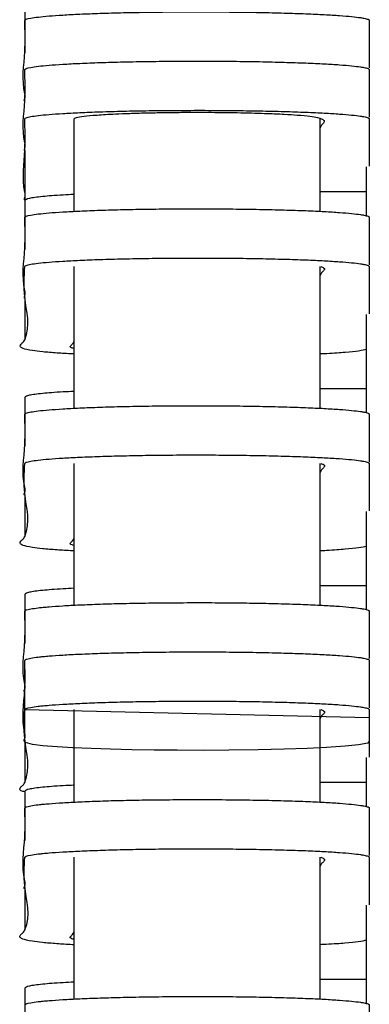
# Model space of a CAD drawing. Extents: x -16.9 to 62.6, y 0 to 35.8.
# Drawn here: x -16.9 to -15.2, y 4.1 to 8.8 of the extents above; entities that cross this region are included whole.
import ezdxf

# ---------------------------------------------------------------- set-up
doc = ezdxf.new("R2010")
doc.units = 0
doc.header["$MEASUREMENT"] = 0
doc.layers.get('0').update_dxf_attribs({"linetype": 'CONTINUOUS'})

msp = doc.modelspace()

# ---------------------------------------------------------------- linework, layer by layer
at = {"color": 7, "linetype": 'CONTINUOUS'}
for p, q in [((-16.8297, 8.9226), (-16.8297, 8.6865)), ((-16.5935, 8.3696), (-16.5935, 7.926)), ((-15.4124, 7.9259), (-15.4124, 8.3696)), ((-16.8297, 8.2177), (-16.8297, 7.9802)), ((-15.1907, 8.1395), (-15.1907, 7.9038)), ((-16.5951, 8.0066), (-16.5935, 8.0091)), ((-15.1907, 8.0191), (-15.4124, 8.0191)), ((-16.8297, 7.9784), (-16.8297, 7.7424)), ((-16.5935, 7.6614), (-16.5935, 6.9818)), ((-15.4124, 6.9817), (-15.4124, 7.6614)), ((-16.8297, 7.5114), (-16.8297, 7.3105)), ((-15.1907, 7.4314), (-15.1907, 6.9596)), ((-16.8297, 7.0343), (-16.8297, 6.7983)), ((-15.1907, 7.075), (-15.4124, 7.075)), ((-16.5935, 6.7173), (-16.5935, 6.0376)), ((-15.4124, 6.0375), (-15.4124, 6.7173)), ((-16.8297, 6.5672), (-16.8297, 6.367)), ((-15.1907, 6.4873), (-15.1907, 6.0154)), ((-16.8297, 6.0902), (-16.8297, 5.8541)), ((-15.1907, 6.1308), (-15.4124, 6.1308)), ((-16.5935, 5.537), (-16.5935, 5.0934)), ((-15.4124, 5.0933), (-15.4124, 5.537)), ((-16.8297, 5.3853), (-16.8297, 5.1877)), ((-15.1907, 5.3071), (-15.1907, 5.0712)), ((-16.8297, 5.146), (-16.8297, 4.91)), ((-16.5954, 5.1742), (-16.5935, 5.1771)), ((-15.1907, 5.1867), (-15.4124, 5.1867)), ((-16.5935, 4.8289), (-16.5935, 4.1492)), ((-15.4124, 4.1491), (-15.4124, 4.8289)), ((-16.8297, 4.679), (-16.8297, 4.4801)), ((-15.1907, 4.599), (-15.1907, 4.127)), ((-16.8297, 4.2019), (-16.8297, 3.9659)), ((-15.1907, 4.2426), (-15.4124, 4.2426))]:
    msp.add_line(p, q, dxfattribs=at)
at = {"color": 7, "linetype": 'CONTINUOUS', "flags": 128}
msp.add_lwpolyline([(-16.8297, 5.5378), (-15.1761, 5.4988), (-15.1761, 5.3853), (-15.1838, 5.3765), (-15.2287, 5.3677), (-15.2915, 5.3612), (-15.3822, 5.3551), (-15.4739, 5.3507), (-15.5852, 5.3469), (-15.7089, 5.344), (-15.8499, 5.3421), (-15.9714, 5.3414), (-16.098, 5.3417), (-16.2087, 5.3427), (-16.3167, 5.3444), (-16.4175, 5.3468), (-16.5103, 5.3499), (-16.5991, 5.3538), (-16.6747, 5.3582), (-16.7434, 5.3639), (-16.7926, 5.3699), (-16.8262, 5.3787), (-16.8321, 5.3876), (-16.8297, 5.3965), (-16.8297, 5.4235), (-16.8297, 5.6329), (-16.8297, 5.7731)], dxfattribs=at)
at = {"color": 7, "linetype": 'CONTINUOUS'}
for points, knots in [([(-16.8297, 8.8417), (-16.8297, 8.8453), (-16.8201, 8.8489), (-16.7913, 8.8541), (-16.7793, 8.8559), (-16.7499, 8.8593), (-16.7328, 8.861), (-16.6937, 8.8642), (-16.6717, 8.8658), (-16.6346, 8.868), (-16.6216, 8.8688), (-16.5941, 8.8702), (-16.5797, 8.8709), (-16.5348, 8.873), (-16.5025, 8.8742), (-16.4504, 8.876), (-16.4324, 8.8765), (-16.3951, 8.8776), (-16.3757, 8.8781), (-16.3167, 8.8794), (-16.2758, 8.8802), (-16.2121, 8.8811), (-16.1904, 8.8813), (-16.1463, 8.8818), (-16.1237, 8.8819), (-16.0559, 8.8823), (-16.0107, 8.8824), (-15.9428, 8.8823), (-15.9202, 8.8822), (-15.875, 8.8819), (-15.8525, 8.8817), (-15.7864, 8.881), (-15.7439, 8.8804), (-15.6821, 8.8792), (-15.6618, 8.8788), (-15.6225, 8.8779), (-15.6035, 8.8774), (-15.5482, 8.8758), (-15.5137, 8.8746), (-15.4489, 8.872), (-15.4193, 8.8707), (-15.3654, 8.8678), (-15.341, 8.8662), (-15.297, 8.863), (-15.2777, 8.8614), (-15.2443, 8.8581), (-15.2302, 8.8563), (-15.2125, 8.8537), (-15.2072, 8.8528), (-15.1979, 8.8511), (-15.1939, 8.8502), (-15.1837, 8.8475), (-15.1794, 8.8457), (-15.1769, 8.8435), (-15.1766, 8.8431), (-15.1761, 8.8422), (-15.1761, 8.8417), (-15.1761, 8.8404), (-15.1761, 8.8359), (-15.1761, 8.8172), (-15.1761, 8.7423), (-15.1761, 8.6709), (-15.1761, 8.6138)], [0, 0, 0, 0, 0.03125, 0.03125, 0.046875, 0.046875, 0.0625, 0.0625, 0.078125, 0.078125, 0.085938, 0.085938, 0.09375, 0.09375, 0.109375, 0.109375, 0.117188, 0.117188, 0.125, 0.125, 0.140625, 0.140625, 0.148438, 0.148438, 0.15625, 0.15625, 0.171875, 0.171875, 0.179688, 0.179688, 0.1875, 0.1875, 0.203125, 0.203125, 0.210938, 0.210938, 0.21875, 0.21875, 0.234375, 0.234375, 0.25, 0.25, 0.265625, 0.265625, 0.28125, 0.28125, 0.296875, 0.296875, 0.304688, 0.304688, 0.3125, 0.3125, 0.328125, 0.328125, 0.332031, 0.332031, 0.335938, 0.335938, 0.34375, 0.375, 0.5, 1, 1, 1, 1]), ([(-16.8304, 8.4537), (-16.8308, 8.4542), (-16.8337, 8.4576), (-16.8246, 8.4697), (-16.8462, 8.5486), (-16.825, 8.6745), (-16.8283, 8.7917), (-16.8297, 8.8417)], [0, 0, 0, 0, 0.004119, 0.026309, 0.093376, 0.613722, 1, 1, 1, 1]), ([(-16.8297, 8.6056), (-16.8297, 8.6093), (-16.8201, 8.6128), (-16.7913, 8.6181), (-16.7793, 8.6198), (-16.7499, 8.6233), (-16.7328, 8.6249), (-16.6937, 8.6282), (-16.6717, 8.6297), (-16.6347, 8.632), (-16.6216, 8.6327), (-16.5941, 8.6342), (-16.5797, 8.6349), (-16.5348, 8.6369), (-16.5026, 8.6382), (-16.4505, 8.6399), (-16.4325, 8.6405), (-16.3951, 8.6415), (-16.3758, 8.642), (-16.3167, 8.6434), (-16.2759, 8.6441), (-16.2121, 8.645), (-16.1905, 8.6453), (-16.1463, 8.6457), (-16.1237, 8.6459), (-16.0559, 8.6463), (-16.0107, 8.6464), (-15.9429, 8.6462), (-15.9203, 8.6461), (-15.8751, 8.6458), (-15.8525, 8.6457), (-15.7865, 8.645), (-15.7439, 8.6443), (-15.6822, 8.6432), (-15.6619, 8.6427), (-15.6226, 8.6418), (-15.6036, 8.6413), (-15.5483, 8.6397), (-15.5137, 8.6386), (-15.449, 8.636), (-15.4194, 8.6346), (-15.3654, 8.6317), (-15.341, 8.6302), (-15.297, 8.627), (-15.2778, 8.6254), (-15.2444, 8.622), (-15.2302, 8.6203), (-15.2126, 8.6177), (-15.2073, 8.6168), (-15.1979, 8.615), (-15.1939, 8.6141), (-15.1837, 8.6115), (-15.1794, 8.6097), (-15.1769, 8.6075), (-15.1766, 8.607), (-15.1761, 8.6061), (-15.1761, 8.6057), (-15.1761, 8.6043), (-15.1761, 8.5999), (-15.1761, 8.5812), (-15.1761, 8.5062), (-15.1761, 8.4349), (-15.1761, 8.3778)], [0, 0, 0, 0, 0.03125, 0.03125, 0.046875, 0.046875, 0.0625, 0.0625, 0.078125, 0.078125, 0.085937, 0.085937, 0.09375, 0.09375, 0.109375, 0.109375, 0.117187, 0.117187, 0.125, 0.125, 0.140625, 0.140625, 0.148437, 0.148437, 0.15625, 0.15625, 0.171875, 0.171875, 0.179687, 0.179687, 0.1875, 0.1875, 0.203125, 0.203125, 0.210937, 0.210937, 0.21875, 0.21875, 0.234375, 0.234375, 0.25, 0.25, 0.265625, 0.265625, 0.28125, 0.28125, 0.296875, 0.296875, 0.304687, 0.304687, 0.3125, 0.3125, 0.328125, 0.328125, 0.332031, 0.332031, 0.335937, 0.335937, 0.34375, 0.375, 0.5, 1, 1, 1, 1]), ([(-16.8297, 8.6056), (-16.8297, 8.6093), (-16.8201, 8.6128), (-16.7913, 8.6181), (-16.7793, 8.6198), (-16.7499, 8.6233), (-16.7328, 8.6249), (-16.6937, 8.6282), (-16.6717, 8.6297), (-16.6347, 8.632), (-16.6216, 8.6327), (-16.5941, 8.6342), (-16.5797, 8.6349), (-16.5348, 8.6369), (-16.5026, 8.6382), (-16.4505, 8.6399), (-16.4325, 8.6405), (-16.3951, 8.6415), (-16.3758, 8.642), (-16.3167, 8.6434), (-16.2759, 8.6441), (-16.2121, 8.645), (-16.1905, 8.6453), (-16.1463, 8.6457), (-16.1237, 8.6459), (-16.0559, 8.6463), (-16.0107, 8.6464), (-15.9429, 8.6462), (-15.9203, 8.6461), (-15.8751, 8.6458), (-15.8525, 8.6457), (-15.7865, 8.645), (-15.7439, 8.6443), (-15.6822, 8.6432), (-15.6619, 8.6427), (-15.6226, 8.6418), (-15.6036, 8.6413), (-15.5483, 8.6397), (-15.5137, 8.6386), (-15.449, 8.636), (-15.4194, 8.6346), (-15.3654, 8.6317), (-15.341, 8.6302), (-15.297, 8.627), (-15.2778, 8.6254), (-15.2444, 8.622), (-15.2302, 8.6203), (-15.2126, 8.6177), (-15.2073, 8.6168), (-15.1979, 8.615), (-15.1939, 8.6141), (-15.1837, 8.6115), (-15.1794, 8.6097), (-15.1769, 8.6075), (-15.1766, 8.607), (-15.1761, 8.6061), (-15.1761, 8.6057), (-15.1761, 8.6043), (-15.1761, 8.5999), (-15.1761, 8.5812), (-15.1761, 8.5062), (-15.1761, 8.4349), (-15.1761, 8.3778)], [0, 0, 0, 0, 0.03125, 0.03125, 0.046875, 0.046875, 0.0625, 0.0625, 0.078125, 0.078125, 0.085937, 0.085937, 0.09375, 0.09375, 0.109375, 0.109375, 0.117187, 0.117187, 0.125, 0.125, 0.140625, 0.140625, 0.148437, 0.148437, 0.15625, 0.15625, 0.171875, 0.171875, 0.179687, 0.179687, 0.1875, 0.1875, 0.203125, 0.203125, 0.210937, 0.210937, 0.21875, 0.21875, 0.234375, 0.234375, 0.25, 0.25, 0.265625, 0.265625, 0.28125, 0.28125, 0.296875, 0.296875, 0.304687, 0.304687, 0.3125, 0.3125, 0.328125, 0.328125, 0.332031, 0.332031, 0.335937, 0.335937, 0.34375, 0.375, 0.5, 1, 1, 1, 1]), ([(-16.8304, 8.2177), (-16.8308, 8.2182), (-16.8337, 8.2217), (-16.8246, 8.2338), (-16.8462, 8.3128), (-16.8251, 8.4387), (-16.8283, 8.5559), (-16.8297, 8.6056)], [0, 0, 0, 0, 0.0042515, 0.0264984, 0.0937369, 0.6154267, 1, 1, 1, 1]), ([(-16.8304, 8.2177), (-16.8308, 8.2182), (-16.8337, 8.2217), (-16.8246, 8.2338), (-16.8462, 8.3128), (-16.8251, 8.4387), (-16.8283, 8.5559), (-16.8297, 8.6056)], [0, 0, 0, 0, 0.004251, 0.026498, 0.093737, 0.615427, 1, 1, 1, 1]), ([(-16.8297, 8.3696), (-16.8297, 8.3732), (-16.8201, 8.3768), (-16.7913, 8.382), (-16.7793, 8.3838), (-16.7499, 8.3872), (-16.7328, 8.3889), (-16.6937, 8.3921), (-16.6717, 8.3937), (-16.6347, 8.3959), (-16.6217, 8.3967), (-16.5942, 8.3981), (-16.5797, 8.3988), (-16.5348, 8.4009), (-16.5026, 8.4021), (-16.4505, 8.4039), (-16.4325, 8.4044), (-16.3952, 8.4055), (-16.3758, 8.406), (-16.3168, 8.4073), (-16.2759, 8.4081), (-16.2122, 8.409), (-16.1905, 8.4092), (-16.1464, 8.4097), (-16.1238, 8.4098), (-16.056, 8.4102), (-16.0108, 8.4103), (-15.943, 8.4102), (-15.9204, 8.4101), (-15.8751, 8.4098), (-15.8526, 8.4096), (-15.7865, 8.4089), (-15.744, 8.4083), (-15.6823, 8.4071), (-15.6619, 8.4067), (-15.6227, 8.4058), (-15.6036, 8.4053), (-15.5483, 8.4037), (-15.5138, 8.4025), (-15.449, 8.3999), (-15.4194, 8.3986), (-15.3655, 8.3957), (-15.3411, 8.3941), (-15.2971, 8.391), (-15.2778, 8.3893), (-15.2444, 8.386), (-15.2302, 8.3843), (-15.2126, 8.3816), (-15.2073, 8.3808), (-15.198, 8.379), (-15.1939, 8.3781), (-15.1837, 8.3754), (-15.1794, 8.3736), (-15.1769, 8.3714), (-15.1766, 8.371), (-15.1761, 8.3701), (-15.1761, 8.3696), (-15.1761, 8.3683), (-15.1761, 8.3638), (-15.1761, 8.3451), (-15.1761, 8.2702), (-15.1761, 8.1989), (-15.1761, 8.1418)], [0, 0, 0, 0, 0.03125, 0.03125, 0.046875, 0.046875, 0.0625, 0.0625, 0.078125, 0.078125, 0.085938, 0.085938, 0.09375, 0.09375, 0.109375, 0.109375, 0.117188, 0.117188, 0.125, 0.125, 0.140625, 0.140625, 0.148438, 0.148438, 0.15625, 0.15625, 0.171875, 0.171875, 0.179688, 0.179688, 0.1875, 0.1875, 0.203125, 0.203125, 0.210938, 0.210938, 0.21875, 0.21875, 0.234375, 0.234375, 0.25, 0.25, 0.265625, 0.265625, 0.28125, 0.28125, 0.296875, 0.296875, 0.304688, 0.304688, 0.3125, 0.3125, 0.328125, 0.328125, 0.332031, 0.332031, 0.335938, 0.335938, 0.34375, 0.375, 0.5, 1, 1, 1, 1]), ([(-16.8284, 7.979), (-16.8297, 7.9804), (-16.8337, 7.9848), (-16.8253, 7.9978), (-16.8439, 8.0771), (-16.8257, 8.2029), (-16.8285, 8.3201), (-16.8297, 8.3696)], [0, 0, 0, 0, 0.011189, 0.033342, 0.100294, 0.619782, 1, 1, 1, 1]), ([(-16.5934, 8.3696), (-16.5911, 8.3717), (-16.5865, 8.3759), (-16.549, 8.382), (-16.4875, 8.3879), (-16.41, 8.3925), (-16.3277, 8.3958), (-16.254, 8.398), (-16.1767, 8.3996), (-16.0986, 8.4006), (-16.0171, 8.401), (-15.9124, 8.4007), (-15.7869, 8.3991), (-15.6702, 8.3957), (-15.5826, 8.3918), (-15.513, 8.3874), (-15.4573, 8.3821), (-15.4113, 8.3741), (-15.3915, 8.3638), (-15.3917, 8.3514), (-15.4067, 8.339), (-15.4105, 8.3308), (-15.4124, 8.3266)], [0, 0, 0, 0, 0.048598, 0.097175, 0.146154, 0.195036, 0.224671, 0.254275, 0.279284, 0.304274, 0.329384, 0.354492, 0.40044, 0.4491, 0.485443, 0.521833, 0.569126, 0.616464, 0.711999, 0.807849, 0.904062, 1, 1, 1, 1]), ([(-16.5935, 8.0067), (-16.6114, 8.0059), (-16.6753, 8.0029), (-16.7502, 7.9965), (-16.8174, 7.9878), (-16.8255, 7.9816), (-16.8297, 7.9784)], [0, 0, 0, 0, 0.108306, 0.386731, 0.687016, 1, 1, 1, 1]), ([(-16.8297, 7.8975), (-16.8297, 7.9011), (-16.8201, 7.9047), (-16.7913, 7.9099), (-16.7793, 7.9117), (-16.75, 7.9151), (-16.7328, 7.9168), (-16.6937, 7.92), (-16.6717, 7.9216), (-16.6347, 7.9238), (-16.6217, 7.9246), (-16.5942, 7.926), (-16.5798, 7.9267), (-16.5349, 7.9288), (-16.5026, 7.93), (-16.4506, 7.9318), (-16.4326, 7.9323), (-16.3953, 7.9334), (-16.3759, 7.9339), (-16.3169, 7.9352), (-16.276, 7.936), (-16.2123, 7.9369), (-16.1906, 7.9371), (-16.1465, 7.9376), (-16.1239, 7.9377), (-16.0561, 7.9381), (-16.0109, 7.9382), (-15.9431, 7.9381), (-15.9205, 7.938), (-15.8753, 7.9377), (-15.8528, 7.9375), (-15.7867, 7.9368), (-15.7441, 7.9362), (-15.6824, 7.935), (-15.6621, 7.9346), (-15.6228, 7.9337), (-15.6038, 7.9332), (-15.5485, 7.9316), (-15.5139, 7.9304), (-15.4492, 7.9279), (-15.4196, 7.9265), (-15.3656, 7.9236), (-15.3412, 7.9221), (-15.2972, 7.9189), (-15.2779, 7.9172), (-15.2445, 7.9139), (-15.2303, 7.9122), (-15.2126, 7.9095), (-15.2073, 7.9087), (-15.198, 7.9069), (-15.194, 7.906), (-15.1838, 7.9033), (-15.1794, 7.9016), (-15.1769, 7.8993), (-15.1766, 7.8989), (-15.1762, 7.898), (-15.1761, 7.8975), (-15.1761, 7.8962), (-15.1761, 7.8917), (-15.1761, 7.873), (-15.1761, 7.7981), (-15.1761, 7.7268), (-15.1761, 7.6697)], [0, 0, 0, 0, 0.03125, 0.03125, 0.046875, 0.046875, 0.0625, 0.0625, 0.078125, 0.078125, 0.085937, 0.085937, 0.09375, 0.09375, 0.109375, 0.109375, 0.117187, 0.117187, 0.125, 0.125, 0.140625, 0.140625, 0.148437, 0.148437, 0.15625, 0.15625, 0.171875, 0.171875, 0.179687, 0.179687, 0.1875, 0.1875, 0.203125, 0.203125, 0.210937, 0.210937, 0.21875, 0.21875, 0.234375, 0.234375, 0.25, 0.25, 0.265625, 0.265625, 0.28125, 0.28125, 0.296875, 0.296875, 0.304687, 0.304687, 0.3125, 0.3125, 0.328125, 0.328125, 0.332031, 0.332031, 0.335937, 0.335937, 0.34375, 0.375, 0.5, 1, 1, 1, 1]), ([(-16.8304, 7.5096), (-16.8309, 7.5102), (-16.8337, 7.5137), (-16.8245, 7.526), (-16.8463, 7.6056), (-16.8251, 7.7314), (-16.8283, 7.8485), (-16.8297, 7.8975)], [0, 0, 0, 0, 0.004664, 0.027091, 0.094863, 0.62075, 1, 1, 1, 1]), ([(-16.8297, 7.6614), (-16.8297, 7.6651), (-16.8201, 7.6686), (-16.7913, 7.6739), (-16.7793, 7.6756), (-16.75, 7.6791), (-16.7328, 7.6807), (-16.6938, 7.684), (-16.6717, 7.6855), (-16.6347, 7.6878), (-16.6217, 7.6885), (-16.5942, 7.69), (-16.5798, 7.6907), (-16.5349, 7.6927), (-16.5027, 7.694), (-16.4506, 7.6957), (-16.4326, 7.6963), (-16.3953, 7.6973), (-16.3759, 7.6978), (-16.3169, 7.6992), (-16.276, 7.6999), (-16.2123, 7.7008), (-16.1907, 7.7011), (-16.1466, 7.7015), (-16.1239, 7.7017), (-16.0562, 7.7021), (-16.011, 7.7022), (-15.9432, 7.702), (-15.9206, 7.7019), (-15.8753, 7.7016), (-15.8528, 7.7015), (-15.7868, 7.7008), (-15.7442, 7.7002), (-15.6825, 7.699), (-15.6621, 7.6986), (-15.6229, 7.6976), (-15.6038, 7.6971), (-15.5485, 7.6956), (-15.514, 7.6944), (-15.4492, 7.6918), (-15.4196, 7.6904), (-15.3657, 7.6875), (-15.3412, 7.686), (-15.2972, 7.6828), (-15.2779, 7.6812), (-15.2445, 7.6778), (-15.2303, 7.6761), (-15.2127, 7.6735), (-15.2074, 7.6726), (-15.198, 7.6708), (-15.194, 7.67), (-15.1838, 7.6673), (-15.1794, 7.6655), (-15.1769, 7.6633), (-15.1766, 7.6628), (-15.1762, 7.6619), (-15.1761, 7.6615), (-15.1761, 7.6602), (-15.1761, 7.6557), (-15.1761, 7.637), (-15.1761, 7.5621), (-15.1761, 7.4907), (-15.1761, 7.4337)], [0, 0, 0, 0, 0.03125, 0.03125, 0.046875, 0.046875, 0.0625, 0.0625, 0.078125, 0.078125, 0.085938, 0.085938, 0.09375, 0.09375, 0.109375, 0.109375, 0.117188, 0.117188, 0.125, 0.125, 0.140625, 0.140625, 0.148438, 0.148438, 0.15625, 0.15625, 0.171875, 0.171875, 0.179688, 0.179688, 0.1875, 0.1875, 0.203125, 0.203125, 0.210938, 0.210938, 0.21875, 0.21875, 0.234375, 0.234375, 0.25, 0.25, 0.265625, 0.265625, 0.28125, 0.28125, 0.296875, 0.296875, 0.304688, 0.304688, 0.3125, 0.3125, 0.328125, 0.328125, 0.332031, 0.332031, 0.335938, 0.335938, 0.34375, 0.375, 0.5, 1, 1, 1, 1]), ([(-16.5935, 7.2418), (-16.5953, 7.2419), (-16.6273, 7.2433), (-16.6799, 7.2467), (-16.7473, 7.2521), (-16.8053, 7.2594), (-16.8421, 7.2684), (-16.8546, 7.2789), (-16.8485, 7.2894), (-16.8345, 7.3), (-16.7988, 7.3752), (-16.8385, 7.4957), (-16.8323, 7.6126), (-16.8297, 7.6614)], [0, 0, 0, 0, 0.000792, 0.013409, 0.028364, 0.043327, 0.068044, 0.092842, 0.117843, 0.142924, 0.167879, 0.65289, 1, 1, 1, 1]), ([(-15.4092, 7.6613), (-15.404, 7.6594), (-15.3873, 7.6535), (-15.3931, 7.6433), (-15.4063, 7.6309), (-15.4103, 7.6226), (-15.4124, 7.6185)], [0, 0, 0, 0, 0.131194, 0.420346, 0.710591, 1, 1, 1, 1]), ([(-16.5935, 7.2681), (-16.5968, 7.2689), (-16.6146, 7.273), (-16.6101, 7.2807), (-16.5997, 7.2909), (-16.5955, 7.2977), (-16.5935, 7.3011)], [0, 0, 0, 0, 0.0719801, 0.3801102, 0.6906332, 1, 1, 1, 1]), ([(-15.1907, 7.2639), (-15.2004, 7.2613), (-15.2185, 7.2563), (-15.2889, 7.2495), (-15.3525, 7.2447), (-15.4016, 7.2424), (-15.4124, 7.2419)], [0, 0, 0, 0, 0.333585, 0.625987, 0.918136, 1, 1, 1, 1]), ([(-16.5935, 7.0626), (-16.6114, 7.0617), (-16.6753, 7.0587), (-16.7502, 7.0524), (-16.8174, 7.0437), (-16.8255, 7.0375), (-16.8297, 7.0343)], [0, 0, 0, 0, 0.108306, 0.386731, 0.687016, 1, 1, 1, 1]), ([(-16.8297, 6.9533), (-16.8297, 6.9569), (-16.8201, 6.9605), (-16.7913, 6.9657), (-16.7793, 6.9675), (-16.75, 6.9709), (-16.7329, 6.9726), (-16.6938, 6.9758), (-16.6718, 6.9774), (-16.6348, 6.9796), (-16.6217, 6.9804), (-16.5943, 6.9818), (-16.5798, 6.9825), (-16.535, 6.9846), (-16.5028, 6.9858), (-16.4507, 6.9876), (-16.4327, 6.9881), (-16.3954, 6.9892), (-16.376, 6.9897), (-16.317, 6.991), (-16.2762, 6.9918), (-16.2125, 6.9927), (-16.1908, 6.9929), (-16.1467, 6.9934), (-16.1241, 6.9935), (-16.0564, 6.9939), (-16.0112, 6.994), (-15.9434, 6.9939), (-15.9208, 6.9938), (-15.8755, 6.9935), (-15.853, 6.9933), (-15.787, 6.9926), (-15.7444, 6.992), (-15.6827, 6.9908), (-15.6624, 6.9904), (-15.6231, 6.9895), (-15.6041, 6.989), (-15.5487, 6.9874), (-15.5142, 6.9862), (-15.4494, 6.9837), (-15.4198, 6.9823), (-15.3658, 6.9794), (-15.3414, 6.9779), (-15.2973, 6.9747), (-15.2781, 6.973), (-15.2446, 6.9697), (-15.2304, 6.968), (-15.2127, 6.9654), (-15.2074, 6.9645), (-15.1981, 6.9627), (-15.1941, 6.9618), (-15.1838, 6.9592), (-15.1795, 6.9574), (-15.1769, 6.9551), (-15.1766, 6.9547), (-15.1762, 6.9538), (-15.1761, 6.9534), (-15.1761, 6.952), (-15.1761, 6.9476), (-15.1761, 6.9288), (-15.1761, 6.854), (-15.1761, 6.7826), (-15.1761, 6.7256)], [0, 0, 0, 0, 0.03125, 0.03125, 0.046875, 0.046875, 0.0625, 0.0625, 0.078125, 0.078125, 0.085937, 0.085937, 0.09375, 0.09375, 0.109375, 0.109375, 0.117187, 0.117187, 0.125, 0.125, 0.140625, 0.140625, 0.148437, 0.148437, 0.15625, 0.15625, 0.171875, 0.171875, 0.179688, 0.179688, 0.1875, 0.1875, 0.203125, 0.203125, 0.210938, 0.210938, 0.21875, 0.21875, 0.234375, 0.234375, 0.25, 0.25, 0.265625, 0.265625, 0.28125, 0.28125, 0.296875, 0.296875, 0.304688, 0.304688, 0.3125, 0.3125, 0.328125, 0.328125, 0.332031, 0.332031, 0.335938, 0.335938, 0.34375, 0.375, 0.5, 1, 1, 1, 1]), ([(-16.8304, 6.5654), (-16.831, 6.5661), (-16.8338, 6.5697), (-16.8245, 6.5822), (-16.8465, 6.6628), (-16.8252, 6.7884), (-16.8284, 6.9053), (-16.8297, 6.9533)], [0, 0, 0, 0, 0.005252, 0.027936, 0.096468, 0.628345, 1, 1, 1, 1]), ([(-16.8297, 6.7173), (-16.8297, 6.7209), (-16.8201, 6.7244), (-16.7913, 6.7297), (-16.7793, 6.7314), (-16.75, 6.7349), (-16.7329, 6.7365), (-16.6938, 6.7398), (-16.6718, 6.7413), (-16.6348, 6.7436), (-16.6218, 6.7443), (-16.5943, 6.7458), (-16.5799, 6.7465), (-16.535, 6.7485), (-16.5028, 6.7498), (-16.4507, 6.7515), (-16.4327, 6.7521), (-16.3954, 6.7531), (-16.3761, 6.7536), (-16.3171, 6.755), (-16.2762, 6.7557), (-16.2125, 6.7566), (-16.1909, 6.7569), (-16.1468, 6.7573), (-16.1242, 6.7575), (-16.0564, 6.7579), (-16.0112, 6.758), (-15.9434, 6.7578), (-15.9208, 6.7577), (-15.8756, 6.7575), (-15.8531, 6.7573), (-15.787, 6.7566), (-15.7445, 6.756), (-15.6827, 6.7548), (-15.6624, 6.7544), (-15.6231, 6.7534), (-15.6041, 6.7529), (-15.5488, 6.7514), (-15.5142, 6.7502), (-15.4495, 6.7476), (-15.4199, 6.7462), (-15.3659, 6.7433), (-15.3414, 6.7418), (-15.2974, 6.7386), (-15.2781, 6.737), (-15.2447, 6.7337), (-15.2305, 6.7319), (-15.2128, 6.7293), (-15.2075, 6.7284), (-15.1981, 6.7267), (-15.1941, 6.7258), (-15.1838, 6.7231), (-15.1795, 6.7213), (-15.1769, 6.7191), (-15.1766, 6.7187), (-15.1762, 6.7178), (-15.1761, 6.7173), (-15.1761, 6.716), (-15.1761, 6.7115), (-15.1761, 6.6928), (-15.1761, 6.6179), (-15.1761, 6.5466), (-15.1761, 6.4895)], [0, 0, 0, 0, 0.03125, 0.03125, 0.046875, 0.046875, 0.0625, 0.0625, 0.078125, 0.078125, 0.085938, 0.085938, 0.09375, 0.09375, 0.109375, 0.109375, 0.117188, 0.117188, 0.125, 0.125, 0.140625, 0.140625, 0.148438, 0.148438, 0.15625, 0.15625, 0.171875, 0.171875, 0.179688, 0.179688, 0.1875, 0.1875, 0.203125, 0.203125, 0.210938, 0.210938, 0.21875, 0.21875, 0.234375, 0.234375, 0.25, 0.25, 0.265625, 0.265625, 0.28125, 0.28125, 0.296875, 0.296875, 0.304688, 0.304688, 0.3125, 0.3125, 0.328125, 0.328125, 0.332031, 0.332031, 0.335938, 0.335938, 0.34375, 0.375, 0.5, 1, 1, 1, 1]), ([(-16.5935, 6.2977), (-16.5955, 6.2978), (-16.6275, 6.2992), (-16.6802, 6.3026), (-16.7475, 6.308), (-16.8057, 6.3154), (-16.8427, 6.3244), (-16.8552, 6.335), (-16.8489, 6.3457), (-16.8346, 6.3563), (-16.7983, 6.4324), (-16.8383, 6.5527), (-16.8322, 6.6695), (-16.8297, 6.7173)], [0, 0, 0, 0, 0.000849, 0.013472, 0.028436, 0.043408, 0.068409, 0.093493, 0.118781, 0.144151, 0.169392, 0.660012, 1, 1, 1, 1]), ([(-15.4091, 6.7171), (-15.404, 6.7152), (-15.3873, 6.7093), (-15.3931, 6.6991), (-15.4063, 6.6867), (-15.4103, 6.6784), (-15.4124, 6.6743)], [0, 0, 0, 0, 0.131095, 0.4202837, 0.7105675, 1, 1, 1, 1]), ([(-16.5935, 6.3239), (-16.5969, 6.3247), (-16.6147, 6.3289), (-16.6102, 6.3366), (-16.5997, 6.3468), (-16.5955, 6.3537), (-16.5935, 6.3571)], [0, 0, 0, 0, 0.072708, 0.380597, 0.690877, 1, 1, 1, 1]), ([(-15.1907, 6.3197), (-15.2005, 6.3171), (-15.2189, 6.3121), (-15.2894, 6.3053), (-15.3529, 6.3005), (-15.4019, 6.2983), (-15.4124, 6.2978)], [0, 0, 0, 0, 0.333276, 0.626737, 0.919943, 1, 1, 1, 1]), ([(-16.5935, 6.1184), (-16.6114, 6.1176), (-16.6753, 6.1146), (-16.7502, 6.1082), (-16.8174, 6.0996), (-16.8255, 6.0933), (-16.8297, 6.0902)], [0, 0, 0, 0, 0.108306, 0.386731, 0.687016, 1, 1, 1, 1]), ([(-16.8297, 6.0091), (-16.8297, 6.0127), (-16.8201, 6.0163), (-16.7913, 6.0215), (-16.7793, 6.0233), (-16.7573, 6.0259), (-16.7494, 6.0267), (-16.7323, 6.0284), (-16.7231, 6.0292), (-16.6938, 6.0316), (-16.6718, 6.0332), (-16.6348, 6.0354), (-16.6218, 6.0362), (-16.5944, 6.0376), (-16.5799, 6.0383), (-16.5351, 6.0404), (-16.5029, 6.0416), (-16.4508, 6.0434), (-16.4328, 6.0439), (-16.3955, 6.045), (-16.3762, 6.0455), (-16.3172, 6.0468), (-16.2764, 6.0476), (-16.2127, 6.0485), (-16.1911, 6.0487), (-16.147, 6.0492), (-16.1243, 6.0493), (-16.0566, 6.0497), (-16.0114, 6.0498), (-15.9436, 6.0497), (-15.921, 6.0496), (-15.8758, 6.0493), (-15.8533, 6.0491), (-15.7872, 6.0484), (-15.7447, 6.0478), (-15.6829, 6.0467), (-15.6626, 6.0462), (-15.6234, 6.0453), (-15.6043, 6.0448), (-15.549, 6.0432), (-15.5144, 6.0421), (-15.4497, 6.0395), (-15.42, 6.0381), (-15.366, 6.0352), (-15.3416, 6.0337), (-15.2975, 6.0305), (-15.2782, 6.0289), (-15.2448, 6.0255), (-15.2306, 6.0238), (-15.2129, 6.0212), (-15.2076, 6.0203), (-15.1982, 6.0185), (-15.1941, 6.0176), (-15.1839, 6.015), (-15.1795, 6.0132), (-15.177, 6.011), (-15.1766, 6.0105), (-15.1762, 6.0096), (-15.1761, 6.0092), (-15.1761, 6.0079), (-15.1761, 6.0034), (-15.1761, 5.9847), (-15.1761, 5.9098), (-15.1761, 5.8385), (-15.1761, 5.7814)], [0, 0, 0, 0, 0.03125, 0.03125, 0.046875, 0.046875, 0.054688, 0.054688, 0.0625, 0.0625, 0.078125, 0.078125, 0.085938, 0.085938, 0.09375, 0.09375, 0.109375, 0.109375, 0.117188, 0.117188, 0.125, 0.125, 0.140625, 0.140625, 0.148438, 0.148438, 0.15625, 0.15625, 0.171875, 0.171875, 0.179688, 0.179688, 0.1875, 0.1875, 0.203125, 0.203125, 0.210938, 0.210938, 0.21875, 0.21875, 0.234375, 0.234375, 0.25, 0.25, 0.265625, 0.265625, 0.28125, 0.28125, 0.296875, 0.296875, 0.304688, 0.304688, 0.3125, 0.3125, 0.328125, 0.328125, 0.332031, 0.332031, 0.335937, 0.335937, 0.34375, 0.375, 0.5, 1, 1, 1, 1]), ([(-16.8305, 5.6213), (-16.8311, 5.6221), (-16.834, 5.6258), (-16.8244, 5.6385), (-16.8467, 5.72), (-16.8253, 5.8455), (-16.8284, 5.9621), (-16.8297, 6.0091)], [0, 0, 0, 0, 0.005885, 0.028845, 0.098195, 0.63652, 1, 1, 1, 1]), ([(-16.8297, 5.7731), (-16.8297, 5.7767), (-16.8201, 5.7802), (-16.7913, 5.7855), (-16.7793, 5.7872), (-16.7573, 5.7898), (-16.7494, 5.7907), (-16.7323, 5.7923), (-16.7231, 5.7931), (-16.6938, 5.7956), (-16.6718, 5.7971), (-16.6348, 5.7994), (-16.6218, 5.8001), (-16.5944, 5.8016), (-16.5799, 5.8023), (-16.5351, 5.8043), (-16.5029, 5.8056), (-16.4508, 5.8073), (-16.4329, 5.8079), (-16.3956, 5.8089), (-16.3762, 5.8094), (-16.3172, 5.8108), (-16.2764, 5.8115), (-16.2127, 5.8124), (-16.1911, 5.8127), (-16.147, 5.8131), (-16.1244, 5.8133), (-16.0567, 5.8137), (-16.0115, 5.8138), (-15.9437, 5.8136), (-15.9211, 5.8135), (-15.8759, 5.8133), (-15.8534, 5.8131), (-15.7873, 5.8124), (-15.7447, 5.8118), (-15.683, 5.8106), (-15.6627, 5.8102), (-15.6234, 5.8093), (-15.6044, 5.8088), (-15.5491, 5.8072), (-15.5145, 5.806), (-15.4497, 5.8034), (-15.4201, 5.8021), (-15.3661, 5.7992), (-15.3417, 5.7976), (-15.2976, 5.7945), (-15.2783, 5.7928), (-15.2448, 5.7895), (-15.2306, 5.7878), (-15.2129, 5.7851), (-15.2076, 5.7843), (-15.1982, 5.7825), (-15.1942, 5.7816), (-15.1839, 5.7789), (-15.1795, 5.7772), (-15.177, 5.7749), (-15.1766, 5.7745), (-15.1762, 5.7736), (-15.1761, 5.7731), (-15.1761, 5.7718), (-15.1761, 5.7674), (-15.1761, 5.7486), (-15.1761, 5.6738), (-15.1761, 5.6025), (-15.1761, 5.5454)], [0, 0, 0, 0, 0.03125, 0.03125, 0.046875, 0.046875, 0.054687, 0.054687, 0.0625, 0.0625, 0.078125, 0.078125, 0.085937, 0.085937, 0.09375, 0.09375, 0.109375, 0.109375, 0.117187, 0.117187, 0.125, 0.125, 0.140625, 0.140625, 0.148437, 0.148437, 0.15625, 0.15625, 0.171875, 0.171875, 0.179687, 0.179687, 0.1875, 0.1875, 0.203125, 0.203125, 0.210937, 0.210937, 0.21875, 0.21875, 0.234375, 0.234375, 0.25, 0.25, 0.265625, 0.265625, 0.28125, 0.28125, 0.296875, 0.296875, 0.304687, 0.304687, 0.3125, 0.3125, 0.328125, 0.328125, 0.332031, 0.332031, 0.335937, 0.335937, 0.34375, 0.375, 0.5, 1, 1, 1, 1]), ([(-16.8297, 5.7731), (-16.8297, 5.7767), (-16.8201, 5.7802), (-16.7913, 5.7855), (-16.7793, 5.7872), (-16.7573, 5.7898), (-16.7494, 5.7907), (-16.7323, 5.7923), (-16.7231, 5.7931), (-16.6938, 5.7956), (-16.6718, 5.7971), (-16.6348, 5.7994), (-16.6218, 5.8001), (-16.5944, 5.8016), (-16.5799, 5.8023), (-16.5351, 5.8043), (-16.5029, 5.8056), (-16.4508, 5.8073), (-16.4329, 5.8079), (-16.3956, 5.8089), (-16.3762, 5.8094), (-16.3172, 5.8108), (-16.2764, 5.8115), (-16.2127, 5.8124), (-16.1911, 5.8127), (-16.147, 5.8131), (-16.1244, 5.8133), (-16.0567, 5.8137), (-16.0115, 5.8138), (-15.9437, 5.8136), (-15.9211, 5.8135), (-15.8759, 5.8133), (-15.8534, 5.8131), (-15.7873, 5.8124), (-15.7447, 5.8118), (-15.683, 5.8106), (-15.6627, 5.8102), (-15.6234, 5.8093), (-15.6044, 5.8088), (-15.5491, 5.8072), (-15.5145, 5.806), (-15.4497, 5.8034), (-15.4201, 5.8021), (-15.3661, 5.7992), (-15.3417, 5.7976), (-15.2976, 5.7945), (-15.2783, 5.7928), (-15.2448, 5.7895), (-15.2306, 5.7878), (-15.2129, 5.7851), (-15.2076, 5.7843), (-15.1982, 5.7825), (-15.1942, 5.7816), (-15.1839, 5.7789), (-15.1795, 5.7772), (-15.177, 5.7749), (-15.1766, 5.7745), (-15.1762, 5.7736), (-15.1761, 5.7731), (-15.1761, 5.7718), (-15.1761, 5.7674), (-15.1761, 5.7486), (-15.1761, 5.6738), (-15.1761, 5.6025), (-15.1761, 5.5454)], [0, 0, 0, 0, 0.03125, 0.03125, 0.046875, 0.046875, 0.054687, 0.054687, 0.0625, 0.0625, 0.078125, 0.078125, 0.085937, 0.085937, 0.09375, 0.09375, 0.109375, 0.109375, 0.117187, 0.117187, 0.125, 0.125, 0.140625, 0.140625, 0.148437, 0.148437, 0.15625, 0.15625, 0.171875, 0.171875, 0.179687, 0.179687, 0.1875, 0.1875, 0.203125, 0.203125, 0.210937, 0.210937, 0.21875, 0.21875, 0.234375, 0.234375, 0.25, 0.25, 0.265625, 0.265625, 0.28125, 0.28125, 0.296875, 0.296875, 0.304687, 0.304687, 0.3125, 0.3125, 0.328125, 0.328125, 0.332031, 0.332031, 0.335937, 0.335937, 0.34375, 0.375, 0.5, 1, 1, 1, 1]), ([(-16.8305, 5.3853), (-16.8311, 5.3861), (-16.834, 5.3898), (-16.8244, 5.4026), (-16.8468, 5.4843), (-16.8254, 5.6098), (-16.8284, 5.7263), (-16.8297, 5.7731)], [0, 0, 0, 0, 0.0060497, 0.0290822, 0.0986461, 0.6386562, 1, 1, 1, 1]), ([(-16.8297, 5.537), (-16.8297, 5.5406), (-16.8201, 5.5442), (-16.7913, 5.5494), (-16.7793, 5.5512), (-16.7573, 5.5538), (-16.7494, 5.5546), (-16.7323, 5.5563), (-16.7231, 5.5571), (-16.6938, 5.5595), (-16.6719, 5.5611), (-16.6349, 5.5633), (-16.6218, 5.5641), (-16.5944, 5.5655), (-16.58, 5.5662), (-16.5351, 5.5683), (-16.5029, 5.5695), (-16.4509, 5.5713), (-16.4329, 5.5718), (-16.3956, 5.5729), (-16.3763, 5.5734), (-16.3173, 5.5747), (-16.2764, 5.5755), (-16.2128, 5.5764), (-16.1912, 5.5766), (-16.1471, 5.5771), (-16.1245, 5.5772), (-16.0567, 5.5776), (-16.0115, 5.5777), (-15.9438, 5.5776), (-15.9212, 5.5775), (-15.8759, 5.5772), (-15.8534, 5.577), (-15.7874, 5.5763), (-15.7448, 5.5757), (-15.6831, 5.5746), (-15.6628, 5.5741), (-15.6235, 5.5732), (-15.6045, 5.5727), (-15.5491, 5.5711), (-15.5146, 5.57), (-15.466, 5.568), (-15.4504, 5.5674), (-15.4208, 5.566), (-15.4067, 5.5653), (-15.3662, 5.5631), (-15.3417, 5.5616), (-15.2976, 5.5584), (-15.2783, 5.5568), (-15.2448, 5.5534), (-15.2306, 5.5517), (-15.2129, 5.5491), (-15.2076, 5.5482), (-15.1982, 5.5464), (-15.1942, 5.5456), (-15.1839, 5.5429), (-15.1795, 5.5411), (-15.177, 5.5389), (-15.1766, 5.5384), (-15.1762, 5.5375), (-15.1761, 5.5371), (-15.1761, 5.5358), (-15.1761, 5.5313), (-15.1761, 5.5126), (-15.1761, 5.4377), (-15.1761, 5.3664), (-15.1761, 5.3094)], [0, 0, 0, 0, 0.03125, 0.03125, 0.046875, 0.046875, 0.054687, 0.054687, 0.0625, 0.0625, 0.078125, 0.078125, 0.085937, 0.085937, 0.09375, 0.09375, 0.109375, 0.109375, 0.117187, 0.117187, 0.125, 0.125, 0.140625, 0.140625, 0.148437, 0.148437, 0.15625, 0.15625, 0.171875, 0.171875, 0.179687, 0.179687, 0.1875, 0.1875, 0.203125, 0.203125, 0.210937, 0.210937, 0.21875, 0.21875, 0.234375, 0.234375, 0.242187, 0.242187, 0.25, 0.25, 0.265625, 0.265625, 0.28125, 0.28125, 0.296875, 0.296875, 0.304687, 0.304687, 0.3125, 0.3125, 0.328125, 0.328125, 0.332031, 0.332031, 0.335937, 0.335937, 0.34375, 0.375, 0.5, 1, 1, 1, 1]), ([(-16.8297, 5.1425), (-16.8327, 5.1431), (-16.8518, 5.1473), (-16.8539, 5.1552), (-16.8499, 5.166), (-16.8346, 5.1768), (-16.7985, 5.2541), (-16.8379, 5.3741), (-16.832, 5.4906), (-16.8297, 5.537)], [0, 0, 0, 0, 0.005138, 0.0323535, 0.0597901, 0.087315, 0.1147008, 0.6470473, 1, 1, 1, 1]), ([(-15.4091, 5.5368), (-15.404, 5.535), (-15.3873, 5.529), (-15.3931, 5.5188), (-15.4063, 5.5065), (-15.4103, 5.4982), (-15.4124, 5.494)], [0, 0, 0, 0, 0.130974, 0.420208, 0.710538, 1, 1, 1, 1]), ([(-16.5935, 5.1743), (-16.6114, 5.1735), (-16.6753, 5.1705), (-16.7502, 5.1641), (-16.8174, 5.1554), (-16.8255, 5.1492), (-16.8297, 5.146)], [0, 0, 0, 0, 0.108306, 0.386731, 0.687016, 1, 1, 1, 1]), ([(-16.8297, 5.0649), (-16.8297, 5.0685), (-16.8201, 5.0721), (-16.7913, 5.0773), (-16.7793, 5.0791), (-16.7573, 5.0817), (-16.7494, 5.0825), (-16.7323, 5.0842), (-16.7232, 5.085), (-16.6939, 5.0874), (-16.6719, 5.089), (-16.6349, 5.0912), (-16.6219, 5.092), (-16.5944, 5.0934), (-16.58, 5.0941), (-16.5352, 5.0962), (-16.503, 5.0974), (-16.4509, 5.0992), (-16.433, 5.0997), (-16.3957, 5.1008), (-16.3763, 5.1013), (-16.3174, 5.1026), (-16.2765, 5.1034), (-16.2129, 5.1043), (-16.1913, 5.1045), (-16.1472, 5.105), (-16.1246, 5.1051), (-16.0568, 5.1055), (-16.0117, 5.1056), (-15.9439, 5.1055), (-15.9213, 5.1054), (-15.8761, 5.1051), (-15.8536, 5.1049), (-15.7875, 5.1042), (-15.745, 5.1036), (-15.6832, 5.1025), (-15.6629, 5.102), (-15.6236, 5.1011), (-15.6046, 5.1006), (-15.5493, 5.099), (-15.5147, 5.0979), (-15.4661, 5.0959), (-15.4506, 5.0953), (-15.4209, 5.0939), (-15.4068, 5.0932), (-15.3663, 5.091), (-15.3418, 5.0895), (-15.2977, 5.0863), (-15.2784, 5.0847), (-15.2449, 5.0813), (-15.2307, 5.0796), (-15.213, 5.077), (-15.2077, 5.0761), (-15.1983, 5.0744), (-15.1942, 5.0735), (-15.1839, 5.0708), (-15.1795, 5.069), (-15.177, 5.0668), (-15.1766, 5.0664), (-15.1762, 5.0655), (-15.1761, 5.065), (-15.1761, 5.0637), (-15.1761, 5.0592), (-15.1761, 5.0405), (-15.1761, 4.9656), (-15.1761, 4.8943), (-15.1761, 4.8373)], [0, 0, 0, 0, 0.03125, 0.03125, 0.046875, 0.046875, 0.054687, 0.054687, 0.0625, 0.0625, 0.078125, 0.078125, 0.085937, 0.085937, 0.09375, 0.09375, 0.109375, 0.109375, 0.117187, 0.117187, 0.125, 0.125, 0.140625, 0.140625, 0.148437, 0.148437, 0.15625, 0.15625, 0.171875, 0.171875, 0.179687, 0.179687, 0.1875, 0.1875, 0.203125, 0.203125, 0.210937, 0.210937, 0.21875, 0.21875, 0.234375, 0.234375, 0.242187, 0.242187, 0.25, 0.25, 0.265625, 0.265625, 0.28125, 0.28125, 0.296875, 0.296875, 0.304687, 0.304687, 0.3125, 0.3125, 0.328125, 0.328125, 0.332031, 0.332031, 0.335938, 0.335938, 0.34375, 0.375, 0.5, 1, 1, 1, 1]), ([(-16.8306, 4.6772), (-16.8312, 4.678), (-16.8341, 4.6819), (-16.8243, 4.6948), (-16.847, 4.7774), (-16.8255, 4.9027), (-16.8285, 5.0191), (-16.8297, 5.0649)], [0, 0, 0, 0, 0.006562, 0.029819, 0.100047, 0.645289, 1, 1, 1, 1]), ([(-16.8297, 4.8289), (-16.8297, 4.8325), (-16.8201, 4.836), (-16.7914, 4.8413), (-16.7793, 4.843), (-16.7574, 4.8456), (-16.7494, 4.8465), (-16.7323, 4.8481), (-16.7232, 4.8489), (-16.6939, 4.8514), (-16.6719, 4.8529), (-16.6349, 4.8552), (-16.6219, 4.8559), (-16.5944, 4.8574), (-16.58, 4.8581), (-16.5352, 4.8601), (-16.503, 4.8614), (-16.451, 4.8631), (-16.433, 4.8637), (-16.3957, 4.8647), (-16.3764, 4.8652), (-16.3174, 4.8666), (-16.2766, 4.8673), (-16.2129, 4.8682), (-16.1913, 4.8685), (-16.1472, 4.8689), (-16.1246, 4.8691), (-16.0569, 4.8695), (-16.0117, 4.8696), (-15.944, 4.8694), (-15.9214, 4.8693), (-15.8761, 4.8691), (-15.8536, 4.8689), (-15.7876, 4.8682), (-15.745, 4.8676), (-15.6833, 4.8664), (-15.663, 4.866), (-15.6237, 4.8651), (-15.6047, 4.8646), (-15.5493, 4.863), (-15.5148, 4.8618), (-15.4662, 4.8599), (-15.4506, 4.8592), (-15.421, 4.8579), (-15.4068, 4.8572), (-15.3663, 4.855), (-15.3419, 4.8535), (-15.2978, 4.8503), (-15.2785, 4.8486), (-15.245, 4.8453), (-15.2307, 4.8436), (-15.213, 4.841), (-15.2077, 4.8401), (-15.1983, 4.8383), (-15.1942, 4.8374), (-15.1839, 4.8348), (-15.1795, 4.833), (-15.177, 4.8308), (-15.1766, 4.8303), (-15.1762, 4.8294), (-15.1761, 4.829), (-15.1761, 4.8276), (-15.1761, 4.8232), (-15.1761, 4.8045), (-15.1761, 4.7296), (-15.1761, 4.6583), (-15.1761, 4.6013)], [0, 0, 0, 0, 0.03125, 0.03125, 0.046875, 0.046875, 0.054688, 0.054688, 0.0625, 0.0625, 0.078125, 0.078125, 0.085938, 0.085938, 0.09375, 0.09375, 0.109375, 0.109375, 0.117188, 0.117188, 0.125, 0.125, 0.140625, 0.140625, 0.148438, 0.148438, 0.15625, 0.15625, 0.171875, 0.171875, 0.179688, 0.179688, 0.1875, 0.1875, 0.203125, 0.203125, 0.210938, 0.210938, 0.21875, 0.21875, 0.234375, 0.234375, 0.242188, 0.242188, 0.25, 0.25, 0.265625, 0.265625, 0.28125, 0.28125, 0.296875, 0.296875, 0.304688, 0.304688, 0.3125, 0.3125, 0.328125, 0.328125, 0.332031, 0.332031, 0.335938, 0.335938, 0.34375, 0.375, 0.5, 1, 1, 1, 1]), ([(-16.5935, 4.4094), (-16.5958, 4.4095), (-16.6281, 4.4109), (-16.681, 4.4144), (-16.7482, 4.4198), (-16.8067, 4.4272), (-16.844, 4.4365), (-16.8564, 4.4473), (-16.8496, 4.4583), (-16.8348, 4.4692), (-16.7972, 4.5472), (-16.8379, 4.6671), (-16.832, 4.7833), (-16.8297, 4.8289)], [0, 0, 0, 0, 0.000973, 0.01361, 0.028592, 0.043582, 0.069217, 0.094937, 0.120866, 0.146878, 0.172759, 0.675877, 1, 1, 1, 1]), ([(-15.4091, 4.8287), (-15.4039, 4.8268), (-15.3873, 4.8209), (-15.3931, 4.8107), (-15.4063, 4.7983), (-15.4103, 4.79), (-15.4124, 4.7859)], [0, 0, 0, 0, 0.1309022, 0.4201634, 0.7105213, 1, 1, 1, 1]), ([(-16.5935, 4.4357), (-16.597, 4.4365), (-16.6149, 4.4407), (-16.6104, 4.4485), (-16.5998, 4.4588), (-16.5956, 4.4657), (-16.5935, 4.4691)], [0, 0, 0, 0, 0.074199, 0.381595, 0.691377, 1, 1, 1, 1]), ([(-15.1907, 4.4313), (-15.2008, 4.4287), (-15.2197, 4.4237), (-15.2903, 4.4169), (-15.3538, 4.4122), (-15.4024, 4.41), (-15.4124, 4.4095)], [0, 0, 0, 0, 0.332951, 0.628514, 0.923816, 1, 1, 1, 1]), ([(-16.5935, 4.2302), (-16.6114, 4.2293), (-16.6753, 4.2263), (-16.7502, 4.22), (-16.8174, 4.2113), (-16.8255, 4.2051), (-16.8297, 4.2019)], [0, 0, 0, 0, 0.108306, 0.386731, 0.687016, 1, 1, 1, 1]), ([(-16.8297, 4.1207), (-16.8297, 4.1243), (-16.8201, 4.1279), (-16.7914, 4.1331), (-16.7793, 4.1349), (-16.7574, 4.1375), (-16.7494, 4.1383), (-16.7323, 4.14), (-16.7232, 4.1408), (-16.6939, 4.1432), (-16.6719, 4.1448), (-16.6349, 4.147), (-16.6219, 4.1478), (-16.5945, 4.1492), (-16.5801, 4.1499), (-16.5353, 4.152), (-16.5031, 4.1532), (-16.4511, 4.155), (-16.4331, 4.1555), (-16.3958, 4.1566), (-16.3765, 4.1571), (-16.3175, 4.1584), (-16.2767, 4.1592), (-16.2131, 4.1601), (-16.1915, 4.1603), (-16.1474, 4.1608), (-16.1248, 4.161), (-16.0571, 4.1613), (-16.0119, 4.1614), (-15.9441, 4.1613), (-15.9216, 4.1612), (-15.8763, 4.1609), (-15.8538, 4.1607), (-15.7878, 4.1601), (-15.7452, 4.1594), (-15.6835, 4.1583), (-15.6632, 4.1578), (-15.6239, 4.1569), (-15.6049, 4.1564), (-15.5495, 4.1549), (-15.515, 4.1537), (-15.4664, 4.1518), (-15.4508, 4.1511), (-15.4212, 4.1497), (-15.407, 4.149), (-15.3665, 4.1468), (-15.342, 4.1453), (-15.2979, 4.1421), (-15.2786, 4.1405), (-15.2451, 4.1372), (-15.2308, 4.1355), (-15.2131, 4.1328), (-15.2078, 4.132), (-15.1984, 4.1302), (-15.1943, 4.1293), (-15.184, 4.1266), (-15.1796, 4.1248), (-15.177, 4.1226), (-15.1766, 4.1222), (-15.1762, 4.1213), (-15.1761, 4.1208), (-15.1761, 4.1195), (-15.1761, 4.115), (-15.1761, 4.0963), (-15.1761, 4.0215), (-15.1761, 3.9502), (-15.1761, 3.8932)], [0, 0, 0, 0, 0.03125, 0.03125, 0.046875, 0.046875, 0.054687, 0.054687, 0.0625, 0.0625, 0.078125, 0.078125, 0.085937, 0.085937, 0.09375, 0.09375, 0.109375, 0.109375, 0.117187, 0.117187, 0.125, 0.125, 0.140625, 0.140625, 0.148437, 0.148437, 0.15625, 0.15625, 0.171875, 0.171875, 0.179687, 0.179687, 0.1875, 0.1875, 0.203125, 0.203125, 0.210937, 0.210937, 0.21875, 0.21875, 0.234375, 0.234375, 0.242187, 0.242187, 0.25, 0.25, 0.265625, 0.265625, 0.28125, 0.28125, 0.296875, 0.296875, 0.304687, 0.304687, 0.3125, 0.3125, 0.328125, 0.328125, 0.332031, 0.332031, 0.335937, 0.335937, 0.34375, 0.375, 0.5, 1, 1, 1, 1])]:
    msp.add_open_spline(points, degree=3, knots=knots, dxfattribs=at)

doc.saveas('drawing.dxf')
